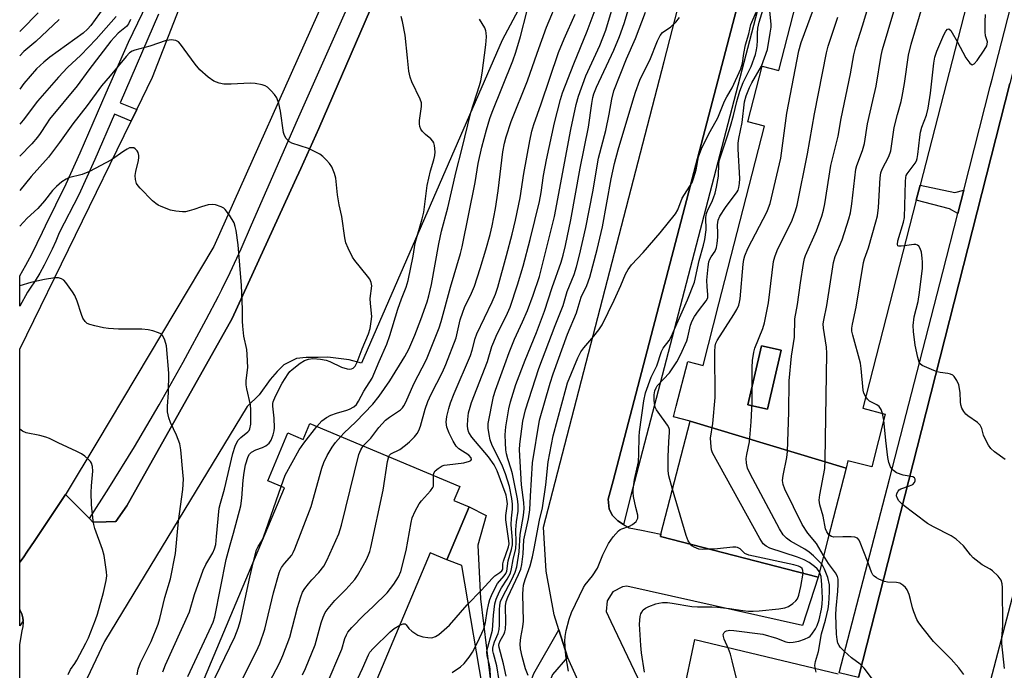
# Model space of a CAD drawing. Units: inches. Extents: x 1309759 to 1315759, y 485450 to 489450.
# Drawn here: x 1309759 to 1310042, y 485570 to 485757 of the extents above; entities that cross this region are included whole.
import ezdxf

# ---------------------------------------------------------------- set-up
doc = ezdxf.new("R2010")
doc.units = ezdxf.units.IN
doc.header["$MEASUREMENT"] = 0
for name, color, linetype in [('BLDG-Footprint', 5, 'Continuous'), ('TRANS-Non Street Sidewalk', 7, 'Continuous'), ('TRANS-Parking Lot', 4, 'Continuous'), ('TRANS-Road', 130, 'Continuous'), ('TRANS-Street Sidewalk', 7, 'Continuous'), ('Undefined', 1, 'Continuous')]:
    doc.layers.add(name, color=color, linetype=linetype)

msp = doc.modelspace()

# ---------------------------------------------------------------- linework, layer by layer
at = {"layer": 'BLDG-Footprint'}
for points, elevation in [([(1309977.52, 485661.62), (1309973.62, 485644.69), (1309967.97, 485645.99), (1309971.88, 485662.92)], 274.06), ([(1309996.19, 485627.79), (1309990.95, 485607.42), (1309988.15, 485596.51), (1309942.88, 485608.16), (1309943.04, 485608.79), (1309951.39, 485641.28)], 273.21)]:
    msp.add_lwpolyline(points, close=True, dxfattribs=dict(at, elevation=elevation))
msp.add_polyline3d([(1310051.72, 485842.21, 274.79), (1310017.45, 485708.98, 274.79), (1310016.36, 485704.72, 274.79), (1310000.99, 485644.95, 274.79), (1310007.44, 485643.29, 274.79), (1310003.55, 485628.13, 274.79), (1309996.73, 485629.88, 274.79), (1309996.19, 485627.79, 274.79), (1309951.39, 485641.28, 274.79), (1309946.65, 485642.5, 274.79), (1309947.43, 485645.53, 274.79), (1309950.73, 485658.37, 274.79), (1309955.11, 485657.25, 274.79), (1309959.66, 485674.93, 274.79), (1309972.78, 485725.97, 274.79), (1309967.96, 485727.21, 274.79), (1309972.08, 485743.2, 274.79), (1309976.86, 485741.97, 274.79), (1310000.78, 485834.95, 274.79)], dxfattribs=at)
for points in [[(1309977.52, 485661.62, 274.79), (1309971.88, 485662.92, 274.79), (1309967.97, 485645.99, 274.79), (1309973.62, 485644.69, 274.79)], [(1309853.83, 485548.96, 250.29), (1309842.37, 485553.77, 250.29), (1309838.55, 485544.67, 250.29), (1309850.01, 485539.86, 250.29), (1309812.35, 485450.22, 250.29), (1309758.88, 485450.23, 250.29), (1309758.88, 485453.84, 250.29), (1309762.48, 485452.33, 250.29), (1309800.14, 485541.97, 250.29), (1309796.48, 485543.5, 250.29), (1309801.82, 485556.19, 250.29), (1309806.39, 485554.27, 250.29), (1309834.91, 485622.15, 250.29), (1309830.11, 485624.17, 250.29), (1309835.88, 485637.89, 250.29), (1309840.32, 485636.03, 250.29), (1309842.24, 485640.61, 250.29), (1309885.25, 485622.54, 250.29), (1309883.56, 485618.52, 250.29), (1309887.98, 485616.66, 250.29), (1309881.59, 485601.43, 250.29), (1309876.73, 485603.47, 250.29)]]:
    msp.add_polyline3d(points, close=True, dxfattribs=at)
at = {"layer": 'TRANS-Non Street Sidewalk'}
for points in [[(1309932.28, 485611.64), (1309930.62, 485612.67), (1309929.14, 485614.19), (1309928.13, 485615.97), (1309927.92, 485618.85), (1309929.33, 485624.18), (1309943.49, 485678.26), (1309965.82, 485763.52), (1309981.04, 485826.49), (1309987.91, 485825.01), (1309934.28, 485619.54)], [(1310029.99, 485707.54), (1310028.29, 485700.92), (1310025.86, 485702.27), (1310016.36, 485704.72), (1310017.45, 485708.98), (1310027.41, 485706.9)], [(1309913.75, 485581.32), (1309916.23, 485573.5), (1309911.88, 485568.55), (1309909.28, 485562.25), (1309903.22, 485544.39), (1309894.42, 485547.86), (1309894.59, 485552.67), (1309892.64, 485559.81), (1309885.88, 485599.8), (1309881.59, 485601.43), (1309887.98, 485616.65), (1309892.88, 485614.2), (1309890.46, 485605.71), (1309891.19, 485590.26), (1309894.63, 485561.94), (1309897.37, 485553.22), (1309899.93, 485551.22), (1309906.54, 485568.78)]]:
    msp.add_lwpolyline(points, close=True, dxfattribs=at)
at = {"layer": 'TRANS-Parking Lot'}
for points in [[(1310137.54, 485947.79, 0), (1310037.06, 485564.73, 0), (1310035.11, 485557.71, 0), (1310021.94, 485560.72, 0), (1310018.24, 485561.07, 0), (1310017.16, 485561.04, 0), (1310016.41, 485560.25, 0), (1310015.81, 485559.77, 0), (1310010.76, 485543, 0), (1310010.39, 485539.76, 0), (1310010.9, 485538.08, 0), (1310012.03, 485536.27, 0), (1310013.14, 485535.22, 0), (1310015.01, 485534.35, 0), (1310030.53, 485530.03, 0), (1310034.61, 485548.31, 0), (1310132.77, 485523.45, 0)], [(1309920.08, 485564.77, 0), (1309916.23, 485573.5, 0), (1309913.75, 485581.32, 0), (1309912.38, 485585.64, 0), (1309910.05, 485598.17, 0), (1309909.29, 485610.88, 0), (1309944, 485744.49, 0), (1309962.25, 485815.52, 0)], [(1309922.19, 485797.21, 0), (1309897.43, 485750.67, 0), (1309857.02, 485657.94, 0), (1309853.46, 485658.83, 0), (1309847.38, 485659.61, 0), (1309844.59, 485659.53, 0), (1309841.13, 485659.53, 0), (1309838.35, 485659.25, 0), (1309834.74, 485657.42, 0), (1309832.78, 485655.53, 0), (1309830.82, 485653.26, 0), (1309827.63, 485648.85, 0), (1309824.2, 485645.51, 0), (1309783.24, 485577.98, 0), (1309778.25, 485567.49, 0)], [(1309758.88, 485499.37, 0), (1309758.89, 485577.15, 0), (1309759.61, 485581.06, 0), (1309759.87, 485582.29, 0), (1309759.93, 485583.54, 0), (1309759.91, 485583.78, 0), (1309759.88, 485583.98, 0), (1309759.79, 485584.79, 0), (1309759.46, 485586, 0), (1309758.94, 485587.14, 0), (1309758.89, 485587.21, 0), (1309758.89, 485600.75, 0), (1309759.89, 485602.06, 0), (1309761.16, 485603.94, 0), (1309763.01, 485606.71, 0), (1309772.08, 485620.21, 0), (1309778.9, 485613.29, 0), (1309779.87, 485612.31, 0), (1309783.72, 485612.39, 0), (1309786.53, 485612.45, 0), (1309789.66, 485616.94, 0), (1309819.93, 485670.77, 0), (1309837.79, 485709.91, 0), (1309839.59, 485713.83, 0), (1309844.83, 485725.33, 0), (1309867.36, 485777.52, 0)], [(1309965.82, 485763.52, 0), (1309943.49, 485678.26, 0), (1309929.33, 485624.18, 0), (1309927.92, 485618.85, 0), (1309928.13, 485615.97, 0), (1309929.14, 485614.19, 0), (1309930.62, 485612.67, 0), (1309932.28, 485611.64, 0), (1309933.93, 485610.6, 0), (1309937.44, 485609.98, 0), (1309943.04, 485608.79, 0), (1309942.88, 485608.16, 0), (1309988.15, 485596.51, 0), (1309983.66, 485582.59, 0), (1309933.27, 485593.9, 0), (1309931.95, 485593.72, 0), (1309929.22, 485592.26, 0), (1309927.54, 485589.67, 0), (1309927.32, 485586.58, 0), (1309928.63, 485583.78, 0), (1309937.26, 485565.67, 0)], [(1309999.8, 485567.68, 0), (1310017.88, 485638.62, 0), (1310043.25, 485738.2, 0)], [(1309949.4, 485562.74, 0), (1309952.78, 485578.56, 0), (1309993.95, 485568.69, 0)]]:
    msp.add_polyline3d(points, dxfattribs=at)
at = {"layer": 'TRANS-Road'}
msp.add_lwpolyline([(1309846.15, 485761.82), (1309814.65, 485691.42), (1309781, 485635.14), (1309772.27, 485620.49), (1309772.08, 485620.21), (1309763.01, 485606.71), (1309761.16, 485603.94), (1309759.89, 485602.06), (1309758.89, 485600.75), (1309758.9, 485661.97), (1309790.86, 485727.41), (1309792.51, 485730.78), (1309797.02, 485740.01), (1309807.74, 485767.6)], dxfattribs=at)
at = {"layer": 'TRANS-Street Sidewalk'}
for points in [[(1310061.79, 485809.61), (1310052.59, 485774.83), (1310043.25, 485738.2), (1310017.88, 485638.62), (1309999.8, 485567.68), (1309994.25, 485569.06), (1310008.64, 485624.64), (1310019.04, 485664.67), (1310023.99, 485684.07), (1310028.29, 485700.92), (1310029.99, 485707.54), (1310037.6, 485737.36), (1310038.14, 485739.47), (1310062.34, 485833.83), (1310062.38, 485833.98), (1310063.71, 485839.08), (1310064.94, 485843.79), (1310083.43, 485914.78), (1310088.94, 485938.18), (1310094.12, 485938.94)], [(1309759.88, 485583.98), (1309758.89, 485582.54), (1309758.89, 485587.21), (1309758.94, 485587.14), (1309759.46, 485586), (1309759.79, 485584.79)]]:
    msp.add_lwpolyline(points, close=True, dxfattribs=at)
for points in [[(1309867.36, 485777.52), (1309844.83, 485725.33), (1309839.59, 485713.83), (1309837.79, 485709.91), (1309819.93, 485670.77), (1309789.66, 485616.94), (1309786.53, 485612.45), (1309783.72, 485612.39), (1309779.87, 485612.31), (1309778.9, 485613.29), (1309784.52, 485622.02), (1309791.86, 485633.92), (1309798.97, 485645.98), (1309805.83, 485658.16), (1309812.45, 485670.49), (1309815.98, 485677.14), (1309816.93, 485679.08), (1309819.32, 485683.9), (1309822.47, 485690.74), (1309825.43, 485697.67), (1309838.65, 485727.78), (1309866.19, 485789.85)], [(1309798.74, 485758.08), (1309787.72, 485732.62), (1309792.51, 485730.78), (1309790.86, 485727.41), (1309786.13, 485729.43), (1309780.46, 485716.41), (1309775.83, 485706.23), (1309770.25, 485695.36), (1309769.27, 485692.97), (1309768.22, 485690.62), (1309767.1, 485688.3), (1309765.9, 485686.02), (1309764.64, 485683.77), (1309763.31, 485681.57), (1309761.91, 485679.4), (1309761.15, 485678.3), (1309758.9, 485674.3), (1309758.9, 485683), (1309760.65, 485686.09), (1309762.32, 485689.2), (1309763.93, 485692.34), (1309765.46, 485695.52), (1309766.29, 485697.33), (1309772.2, 485709.37), (1309776.25, 485718.28), (1309783.73, 485735.48), (1309790.17, 485750.06), (1309795.44, 485761.2)]]:
    msp.add_lwpolyline(points, dxfattribs=at)
at = {"layer": 'Undefined'}
msp.add_line((1310007.01, 485641.6, 280), (1310006.7, 485643.48, 280), dxfattribs=at)
for points, elevation in [([(1309785.57, 485763.55), (1309779.33, 485754.89), (1309778.34, 485753.78), (1309777.1, 485752.7), (1309767.58, 485745.72), (1309765.81, 485744.3), (1309763.72, 485742.42), (1309760.05, 485738.22), (1309758.91, 485736.61)], 250), ([(1309883.03, 485569.12), (1309885.48, 485570.78), (1309886.55, 485571.73), (1309887.95, 485573.47), (1309888.87, 485574.91), (1309890.34, 485577.74), (1309892.14, 485581.66), (1309892.65, 485583.48), (1309893.12, 485586.68), (1309893.57, 485588.98), (1309893.91, 485590.1), (1309894.37, 485591.19), (1309895.54, 485593.59), (1309896.12, 485594.62), (1309898.03, 485596.89), (1309898.45, 485597.53), (1309898.75, 485598.23), (1309899.16, 485601.19), (1309900.15, 485604.43), (1309900.41, 485605.75), (1309900.39, 485607.14), (1309899.99, 485611.55), (1309900.1, 485613.46), (1309900.4, 485616.05), (1309900.42, 485617.4), (1309900.19, 485619.1), (1309899.54, 485622.47), (1309898.41, 485626.14), (1309897.34, 485628.83), (1309894.54, 485634.26), (1309894.02, 485635.88), (1309893.66, 485637.47), (1309893.42, 485639.22), (1309893.46, 485640.61), (1309894.94, 485648.35), (1309895.5, 485650.13), (1309898.21, 485657.5), (1309899.4, 485660.99), (1309900.97, 485664.79), (1309903.32, 485669.82), (1309904.7, 485672.99), (1309906.35, 485677.4), (1309908.14, 485682.84), (1309912.47, 485700.06), (1309917.18, 485725), (1309918.66, 485732.17), (1309919.31, 485734.57), (1309921.42, 485740.39), (1309925.46, 485749.07), (1309927.23, 485753.47), (1309930, 485762.9)], 258), ([(1309991.28, 485608.68), (1309990.65, 485609.5), (1309990.3, 485610.34), (1309989.63, 485614.03), (1309988.66, 485617.29), (1309988.49, 485618.61), (1309988.67, 485620.07), (1309990.07, 485627.72), (1309990.23, 485630.08), (1309990.67, 485660.79), (1309990.54, 485662.48), (1309989.7, 485667.95), (1309989.64, 485669.22), (1309989.77, 485670.27), (1309990.65, 485674.47), (1309992.6, 485686.81), (1309993.07, 485688.52), (1309995.1, 485693.36), (1309996.99, 485699.33), (1309997.47, 485701.05), (1309997.86, 485703.64), (1309999.02, 485713.6), (1309999.32, 485714.68), (1310000.9, 485719.01), (1310001.51, 485720.97), (1310002.37, 485726.6), (1310003.84, 485733.3), (1310004.85, 485737.41), (1310006.29, 485746.22), (1310006.68, 485747.95), (1310011.83, 485765.38)], 278), ([(1309864.85, 485631.11), (1309865.11, 485631.51), (1309865.46, 485631.84), (1309868.09, 485633.16), (1309869.71, 485634.36), (1309870.83, 485635.34), (1309872.28, 485636.81), (1309873.02, 485637.71), (1309873.51, 485638.55), (1309874.01, 485639.87), (1309875.36, 485644.68), (1309876.11, 485646.91), (1309877.06, 485649.05), (1309880.29, 485655.33), (1309881.24, 485657.54), (1309884.19, 485665.18), (1309885.4, 485670.35), (1309886.11, 485672.56), (1309886.66, 485673.88), (1309888.66, 485677.97), (1309889.49, 485680.03), (1309891.13, 485685.09), (1309892.77, 485690.47), (1309893.97, 485694.85), (1309894.55, 485697.33), (1309895.48, 485702.28), (1309896.26, 485707.38), (1309897.6, 485718.56), (1309898.06, 485721.05), (1309898.56, 485722.93), (1309900.03, 485727.32), (1309904.74, 485739), (1309907.44, 485746.9), (1309910.19, 485754.34), (1309913.67, 485762.87)], 252), ([(1309868.01, 485582.72), (1309869.04, 485583.09), (1309869.62, 485583.06), (1309869.9, 485582.82), (1309870.65, 485581.75), (1309871.51, 485580.98), (1309873.25, 485579.86), (1309873.78, 485579.61), (1309874.63, 485579.36), (1309876.09, 485579.12), (1309877.24, 485579.11), (1309878.27, 485579.42), (1309879.23, 485580), (1309882.29, 485582.69), (1309887.43, 485588.55), (1309891.53, 485592.75), (1309894.58, 485596.13), (1309895.36, 485596.83), (1309896.72, 485597.78), (1309897.29, 485598.28), (1309897.5, 485598.62), (1309897.58, 485598.92), (1309897.62, 485600.3), (1309897.8, 485601.12), (1309899.26, 485605.22), (1309899.41, 485606.07), (1309899.39, 485606.92), (1309898.51, 485612.95), (1309898.53, 485614.19), (1309898.92, 485617.56), (1309898.82, 485618.92), (1309898.58, 485620.01), (1309896, 485626.99), (1309895.14, 485628.74), (1309893.48, 485631.07), (1309888.76, 485636.65), (1309887.87, 485638.01), (1309887.56, 485638.96), (1309887.47, 485640.04), (1309887.53, 485641.7), (1309887.81, 485643.63), (1309888.21, 485645.32), (1309888.64, 485646.66), (1309893.18, 485658.37), (1309894.51, 485662.71), (1309895, 485664.07), (1309895.7, 485665.65), (1309898.95, 485672.25), (1309899.7, 485674.04), (1309901.87, 485680.38), (1309903.47, 485685.79), (1309905.52, 485693.43), (1309908.12, 485704.3), (1309908.63, 485706.91), (1309909.32, 485711.84), (1309910.13, 485716.33), (1309912.48, 485726.93), (1309914.19, 485733.6), (1309914.74, 485735.48), (1309918.01, 485743.86), (1309921.86, 485753.27), (1309924.44, 485760.09)], 256), ([(1309916.52, 485569.47), (1309915.72, 485573.94), (1309915.46, 485578.1), (1309915.54, 485579.48), (1309915.78, 485581.13), (1309916.69, 485584.41), (1309917.39, 485586.31), (1309920.82, 485593.56), (1309921.29, 485594.26), (1309923.39, 485596.86), (1309924.81, 485599.04), (1309926.37, 485602.92), (1309927.96, 485606.12), (1309929.33, 485608.04), (1309930.86, 485609.8), (1309931.31, 485610.15), (1309931.8, 485610.4), (1309933.96, 485611.12), (1309934.91, 485611.59), (1309935.89, 485612.5), (1309936.38, 485613.38), (1309936.44, 485613.87), (1309936.39, 485614.32), (1309935.78, 485616.51), (1309935.16, 485619.67), (1309935.03, 485620.82), (1309935.05, 485621.66), (1309935.39, 485624.48), (1309936.55, 485629.6), (1309936.69, 485631.86), (1309936.78, 485636.83), (1309936.89, 485638.23), (1309938.09, 485647.12), (1309938.56, 485649.44), (1309940.19, 485653.89), (1309941.82, 485657.19), (1309943.16, 485661.23), (1309943.71, 485662.18), (1309945.39, 485664.45), (1309945.93, 485665.46), (1309947.93, 485670.09), (1309950.64, 485676.06), (1309952.63, 485681.15), (1309953.99, 485687.38), (1309955.29, 485691.81), (1309955.63, 485693.38), (1309955.98, 485696.24), (1309955.93, 485699.74), (1309956.09, 485700.89), (1309956.47, 485701.97), (1309957.62, 485704.17), (1309958.15, 485705.41), (1309958.58, 485706.7), (1309958.96, 485708.43), (1309959.55, 485711.62), (1309959.67, 485715.18), (1309959.84, 485716.31), (1309962.18, 485723.18), (1309963.05, 485725.98), (1309963.86, 485729.03), (1309964.79, 485733.06), (1309965.67, 485735.99), (1309966.67, 485738.52), (1309968.96, 485743.13), (1309970.18, 485746.5), (1309970.5, 485747.9), (1309970.66, 485749.05), (1309970.74, 485750.53), (1309970.73, 485752.68), (1309970.88, 485754.1), (1309971.27, 485755.8), (1309972.74, 485760.77)], 268), ([(1309988.54, 485598.03), (1309987.94, 485598.85), (1309987.12, 485599.57), (1309985.56, 485600.66), (1309984.12, 485601.49), (1309982.2, 485602.24), (1309974.3, 485604.84), (1309973.27, 485605.35), (1309972.42, 485606.09), (1309971.47, 485607.58), (1309957.86, 485632.21), (1309957.57, 485633.02), (1309957.41, 485633.85), (1309957.22, 485636.37), (1309957.9, 485640.64), (1309958.6, 485648.03), (1309958.54, 485661.29), (1309958.6, 485662.75), (1309958.84, 485663.69), (1309959.22, 485664.46), (1309964, 485671.86), (1309964.81, 485673.33), (1309965.36, 485674.56), (1309965.62, 485675.47), (1309965.75, 485676.34), (1309966.66, 485686.35), (1309966.86, 485687.71), (1309967.11, 485688.73), (1309968, 485690.85), (1309973.5, 485701.49), (1309973.96, 485702.52), (1309974.4, 485703.8), (1309977.46, 485716.77), (1309979.23, 485729.68), (1309982.67, 485747.61), (1309983.27, 485750.01), (1309987.76, 485762.27)], 272), ([(1309989.74, 485602.69), (1309987.73, 485606.19), (1309985.26, 485609.09), (1309983.56, 485611.63), (1309978.65, 485621.72), (1309978.15, 485623.08), (1309977.98, 485624.19), (1309978.1, 485625.63), (1309979.16, 485630.83), (1309979.38, 485632.58), (1309979.8, 485643.86), (1309979.85, 485652.89), (1309980.48, 485659.93), (1309981.41, 485665.37), (1309981.46, 485670.68), (1309982.26, 485674.72), (1309983.08, 485681.02), (1309983.93, 485686.51), (1309984.22, 485687.93), (1309984.52, 485688.85), (1309987.75, 485695.92), (1309989.23, 485700.16), (1309989.75, 485701.87), (1309990.09, 485703.63), (1309991.83, 485714.65), (1309993.95, 485723.11), (1309994.78, 485728.2), (1309997.49, 485740.99), (1309998.45, 485746.4), (1309998.99, 485748.73), (1310000.9, 485754.73), (1310002.81, 485761.11)], 276), ([(1310001.84, 485648.27), (1310001.3, 485649.29), (1310001.1, 485650.14), (1310000.56, 485656.41), (1310000.31, 485657.94), (1309998.09, 485665.98), (1309997.85, 485667.13), (1309997.83, 485667.99), (1309998, 485669.13), (1309999.07, 485674), (1310001.22, 485686.83), (1310001.52, 485687.9), (1310002.6, 485691.05), (1310004.77, 485698.49), (1310005.2, 485700.22), (1310005.47, 485702.64), (1310006.03, 485711.11), (1310006.22, 485712.55), (1310006.59, 485713.63), (1310008.44, 485717.22), (1310009.06, 485718.83), (1310010.04, 485725.58), (1310010.94, 485729.29), (1310012.02, 485732.99), (1310012.33, 485734.43), (1310012.95, 485738.22), (1310014.08, 485746.32), (1310014.91, 485749.49), (1310018.33, 485761.06)], 280), ([(1309786.56, 485757.43), (1309780.86, 485750.97), (1309776.48, 485746.38), (1309772.6, 485742.79), (1309770.05, 485740.05), (1309764.02, 485733.11), (1309759.84, 485727.66), (1309758.9, 485726.52)], 248), ([(1309764.19, 485758.53), (1309759.41, 485753.58), (1309758.91, 485753.17)], 254), ([(1309844.24, 485639.77), (1309845.63, 485641.38), (1309846.94, 485642.36), (1309848.24, 485642.98), (1309849.87, 485643.61), (1309852.82, 485644.41), (1309853.6, 485644.7), (1309854.83, 485645.36), (1309855.57, 485646.07), (1309856.17, 485646.99), (1309857.75, 485649.9), (1309860.13, 485653.64), (1309862.07, 485658.44), (1309864.29, 485663.41), (1309865.21, 485665.9), (1309867.51, 485673.42), (1309868.54, 485676.34), (1309869.86, 485679.76), (1309870.41, 485681.61), (1309871.84, 485688.59), (1309872.45, 485692.41), (1309874.49, 485699.4), (1309874.94, 485701.31), (1309875.9, 485708.92), (1309876.89, 485713.14), (1309877.8, 485716.25), (1309878.09, 485717.54), (1309878.16, 485718.63), (1309878, 485720.39), (1309877.79, 485721.2), (1309877.52, 485721.68), (1309876.96, 485722.28), (1309875.42, 485723.6), (1309874.6, 485724.43), (1309874.08, 485725.09), (1309873.76, 485725.83), (1309873.67, 485726.67), (1309873.7, 485727.54), (1309874.3, 485731.58), (1309874.25, 485732.68), (1309873.87, 485733.7), (1309871.51, 485738.64), (1309870.99, 485739.99), (1309870.67, 485741.74), (1309870.2, 485745.58), (1309869.56, 485752.04), (1309868.8, 485756.02), (1309868.46, 485757.42)], 246), ([(1309857.52, 485634.18), (1309857.95, 485634.69), (1309859.7, 485636.38), (1309862.06, 485639.41), (1309863.96, 485641.54), (1309865.04, 485642.41), (1309868.21, 485644.55), (1309868.78, 485645.08), (1309869.22, 485645.69), (1309869.74, 485646.7), (1309872.05, 485652.01), (1309875.75, 485658.99), (1309879.3, 485668.04), (1309879.91, 485669.9), (1309882.63, 485679.77), (1309885.48, 485689.37), (1309885.99, 485691.32), (1309889.67, 485709.77), (1309890.57, 485715.24), (1309891.6, 485719.91), (1309892.91, 485724.88), (1309893.89, 485728.15), (1309894.53, 485729.98), (1309900.45, 485744.74), (1309901.35, 485747.21), (1309902.69, 485751.69), (1309904.5, 485758.82)], 250), ([(1309877.74, 485625.69), (1309877.84, 485626.33), (1309878.21, 485626.98), (1309879.01, 485627.69), (1309880.2, 485628.4), (1309880.73, 485628.59), (1309881.6, 485628.76), (1309886.39, 485629.32), (1309888.01, 485629.79), (1309888.42, 485630), (1309888.65, 485630.26), (1309888.52, 485630.77), (1309887.87, 485631.48), (1309885.02, 485633.35), (1309884.19, 485634.1), (1309883.32, 485635.53), (1309882.2, 485637.82), (1309881.58, 485639.55), (1309881.39, 485640.96), (1309881.59, 485642.65), (1309882.07, 485644.9), (1309882.61, 485646.53), (1309883.64, 485649.2), (1309888.33, 485660.08), (1309888.85, 485661.64), (1309889.69, 485665.02), (1309890.13, 485666.32), (1309894.58, 485675.49), (1309895.51, 485677.69), (1309896.19, 485679.7), (1309898.71, 485688.78), (1309900.33, 485694.94), (1309901.25, 485698.93), (1309902.56, 485705.38), (1309903.7, 485712.4), (1309905.37, 485721.79), (1309905.96, 485724.51), (1309906.52, 485726.41), (1309908.66, 485732.34), (1309913.62, 485747.09), (1309915.2, 485751.06), (1309918.36, 485758.12)], 254), ([(1309894.19, 485565.5), (1309893.94, 485570.14), (1309893.79, 485571.18), (1309893.13, 485573.96), (1309893.06, 485575.04), (1309893.32, 485576.41), (1309894.4, 485580.19), (1309894.63, 485581.27), (1309894.92, 485585.61), (1309895.3, 485588.8), (1309895.67, 485590.21), (1309896.63, 485592.38), (1309897.2, 485593.38), (1309898.9, 485595.89), (1309899.81, 485597.63), (1309900.16, 485598.83), (1309900.6, 485601.51), (1309901.33, 485604.69), (1309901.44, 485606.45), (1309901.35, 485610.06), (1309901.59, 485612.38), (1309902.04, 485615.46), (1309902.06, 485617.23), (1309901.8, 485618.96), (1309900.37, 485626.13), (1309900, 485627.53), (1309899.05, 485630.44), (1309898.7, 485631.87), (1309898.5, 485633.02), (1309898.36, 485635.04), (1309898.31, 485637.36), (1309898.45, 485639.68), (1309899.35, 485644.82), (1309899.82, 485646.79), (1309901.39, 485651.75), (1309904.04, 485658.75), (1309907.31, 485666.7), (1309909.56, 485672.8), (1309911.79, 485679.61), (1309914.37, 485686.87), (1309914.98, 485688.91), (1309915.64, 485691.67), (1309917.17, 485699.07), (1309919.87, 485713.93), (1309922.25, 485725.63), (1309923.18, 485732.49), (1309923.48, 485734.16), (1309923.76, 485735.22), (1309924.53, 485737.12), (1309929.53, 485747.82), (1309931.09, 485751.65), (1309932.47, 485755.39), (1309933.76, 485759.53)], 260), ([(1309896.53, 485566.82), (1309895.92, 485571.03), (1309894.9, 485574.59), (1309894.74, 485575.36), (1309894.73, 485576.14), (1309894.9, 485576.92), (1309895.25, 485577.96), (1309896.26, 485580.33), (1309896.53, 485581.43), (1309896.66, 485582.84), (1309896.67, 485587.12), (1309896.79, 485588.44), (1309896.99, 485589.48), (1309897.58, 485590.97), (1309900.21, 485595.77), (1309901.15, 485597.87), (1309901.62, 485599.48), (1309902.33, 485603.8), (1309902.57, 485608.71), (1309903.53, 485614.22), (1309903.78, 485616.22), (1309903.69, 485617.95), (1309903.02, 485622.99), (1309902.38, 485633), (1309902.47, 485634.66), (1309903.4, 485641.23), (1309904.16, 485644.54), (1309908.01, 485656.38), (1309912.64, 485668.69), (1309914.98, 485674.48), (1309916.14, 485678.48), (1309918.08, 485683.4), (1309918.79, 485685.6), (1309919.66, 485688.9), (1309921.48, 485696.84), (1309923.49, 485707.06), (1309925.14, 485716.76), (1309927.18, 485724.72), (1309928.15, 485729.39), (1309928.89, 485733.69), (1309929.49, 485736.09), (1309933.14, 485745.32), (1309935.76, 485751.16), (1309938.57, 485758.67)], 262), ([(1309904.9, 485568.25), (1309904.17, 485570.14), (1309903.13, 485573.72), (1309902.7, 485575.94), (1309902.64, 485577.38), (1309902.8, 485579.13), (1309903.41, 485582.18), (1309903.6, 485583.81), (1309903.38, 485591.64), (1309903.42, 485593.05), (1309903.58, 485594.17), (1309904.01, 485595.84), (1309905.43, 485599.73), (1309906.12, 485602.33), (1309906.63, 485604.72), (1309908.11, 485612.8), (1309909.04, 485616.43), (1309909.99, 485622.95), (1309910.6, 485629.6), (1309912.07, 485637.04), (1309915.78, 485650.79), (1309916.24, 485652.28), (1309919.19, 485659.41), (1309920.06, 485661.16), (1309920.92, 485662.32), (1309923.8, 485665.63), (1309925.18, 485667.49), (1309926.12, 485668.94), (1309929.56, 485676.01), (1309931.52, 485680.25), (1309932.84, 485683.42), (1309933.58, 485684.81), (1309934.59, 485686.14), (1309937.91, 485689.72), (1309942.83, 485695.3), (1309947.2, 485700.75), (1309947.88, 485701.97), (1309949.12, 485705.3), (1309951.98, 485709.82), (1309952.4, 485710.89), (1309953.14, 485713.39), (1309953.86, 485717.12), (1309954.8, 485719.73), (1309957.16, 485724.44), (1309959.34, 485728.32), (1309961.27, 485733.13), (1309961.93, 485734.41), (1309963.52, 485736.99), (1309965.97, 485742.39), (1309966.44, 485744.05), (1309966.79, 485746.81), (1309967.32, 485749.26), (1309968.27, 485752.47), (1309968.87, 485755.17), (1309970.39, 485758.73)], 266), ([(1309946.38, 485621.78), (1309945.29, 485625.57), (1309945.06, 485627), (1309945.08, 485631.01), (1309945.25, 485635.38), (1309945.52, 485638.11), (1309945.46, 485638.89), (1309945.34, 485639.4), (1309944.96, 485640.13), (1309942.19, 485643.82), (1309941.73, 485644.54), (1309941.41, 485645.27), (1309941.14, 485646.31), (1309941.07, 485647.41), (1309941.11, 485648.79), (1309941.3, 485649.93), (1309941.62, 485650.79), (1309941.98, 485651.38), (1309945.47, 485655.12), (1309946.49, 485656.53), (1309947.59, 485658.3), (1309948.64, 485660.33), (1309950.47, 485664.3), (1309950.8, 485665.38), (1309951.56, 485668.85), (1309952.01, 485670.07), (1309952.71, 485671.28), (1309953.79, 485672.92), (1309956.04, 485675.8), (1309956.46, 485676.66), (1309956.52, 485677.61), (1309956.26, 485679.84), (1309956.2, 485681.75), (1309956.57, 485685.57), (1309956.83, 485687.03), (1309957.08, 485687.78), (1309957.46, 485688.45), (1309958.59, 485690.05), (1309959.01, 485691.09), (1309959.19, 485692.25), (1309959.34, 485694.05), (1309959.39, 485695.24), (1309959.31, 485697.66), (1309959.49, 485699.01), (1309959.99, 485700.14), (1309961.54, 485702.61), (1309964.95, 485707.09), (1309965.21, 485707.57), (1309965.44, 485708.38), (1309965.6, 485709.53), (1309965.67, 485710.96), (1309965.21, 485719.36), (1309965.19, 485721.09), (1309965.36, 485722.37), (1309966.32, 485726.97), (1309967.03, 485732.92), (1309967.5, 485734.62), (1309968.42, 485737.07), (1309969.14, 485738.44), (1309971.9, 485743.15), (1309973.6, 485747.99), (1309974.44, 485752.61), (1309974.67, 485754.38), (1309974.67, 485755.25), (1309974.31, 485758.95)], 270), ([(1309989.11, 485600.27), (1309986.85, 485602.6), (1309985.63, 485603.7), (1309984.39, 485604.49), (1309980.23, 485606.8), (1309979.11, 485607.64), (1309978.13, 485608.61), (1309977.05, 485610.37), (1309968.67, 485626.17), (1309967.93, 485627.79), (1309967.63, 485629.18), (1309967.54, 485630.59), (1309967.7, 485631.72), (1309968.49, 485635.38), (1309968.92, 485641.03), (1309969.22, 485646.69), (1309969.18, 485656.65), (1309969.33, 485658.71), (1309969.75, 485661.05), (1309970.04, 485662.19), (1309972.28, 485667.86), (1309972.77, 485669.48), (1309973.95, 485675.25), (1309974.93, 485683.97), (1309975.4, 485687.08), (1309975.71, 485688.45), (1309976.43, 485690.25), (1309980.71, 485698.99), (1309981.69, 485701.63), (1309982.17, 485703.26), (1309985.11, 485718.01), (1309987.12, 485729.52), (1309990.6, 485747.03), (1309991.04, 485748.93), (1309993.85, 485757.22)], 274), ([(1310028.07, 485750.26), (1310030.55, 485745.58), (1310031.74, 485744.04), (1310032.09, 485743.74), (1310032.45, 485743.61), (1310032.97, 485743.86), (1310033.86, 485744.83), (1310035.87, 485747.74), (1310036.59, 485749), (1310036.76, 485749.52), (1310036.78, 485750.18), (1310036.25, 485751.91), (1310036.11, 485753.04), (1310036.14, 485755.96), (1310036.26, 485758.01)], 282), ([(1309790.74, 485756.58), (1309790.15, 485755.34), (1309789.52, 485754.6), (1309787.14, 485752.62), (1309785.09, 485750.35), (1309778.76, 485742.17), (1309775.39, 485737.5), (1309767.45, 485727.96), (1309766.54, 485726.66), (1309764.79, 485723.83), (1309764.02, 485722.77), (1309762.35, 485720.91), (1309758.9, 485717.3)], 246), ([(1309770.19, 485756.53), (1309763.48, 485750.3), (1309760.09, 485747.36), (1309758.91, 485746.13)], 252), ([(1309851.09, 485636.89), (1309851.94, 485637.79), (1309855.37, 485641.06), (1309860.25, 485646.14), (1309862.08, 485648.48), (1309865.16, 485652.83), (1309869.47, 485659.85), (1309870.62, 485661.98), (1309872.35, 485665.97), (1309874.12, 485670.47), (1309875.87, 485675.54), (1309876.35, 485677.27), (1309877.1, 485680.47), (1309879.29, 485692.16), (1309880.05, 485695.78), (1309881.8, 485702.5), (1309884.23, 485712.97), (1309885.85, 485719.24), (1309888.46, 485729.88), (1309890.9, 485737.59), (1309891.29, 485739.01), (1309891.73, 485741.18), (1309892.71, 485749.29), (1309892.89, 485751.63), (1309892.87, 485752.79), (1309892.76, 485753.34), (1309892.44, 485754.14), (1309890.97, 485756.66)], 248), ([(1309898.54, 485568.03), (1309897.84, 485571.64), (1309896.54, 485576.3), (1309896.46, 485576.99), (1309896.56, 485577.48), (1309896.9, 485578.24), (1309898.01, 485580.24), (1309898.22, 485580.76), (1309898.4, 485581.56), (1309898.53, 485583.5), (1309898.41, 485588.28), (1309898.6, 485589.52), (1309899.09, 485590.74), (1309902.17, 485597.26), (1309902.77, 485598.8), (1309903.09, 485600.11), (1309903.49, 485603.17), (1309903.63, 485607.2), (1309905, 485613.19), (1309905.4, 485615.82), (1309905.53, 485619.76), (1309906.13, 485629.31), (1309908.17, 485641.6), (1309911.18, 485652.15), (1309912.06, 485654.88), (1309916.18, 485666.2), (1309918.75, 485672.37), (1309919.3, 485673.95), (1309920.14, 485676.89), (1309921.75, 485680.22), (1309922.61, 485682.56), (1309924.7, 485690.57), (1309926.29, 485697.03), (1309928.73, 485710.86), (1309929.72, 485715.25), (1309930.75, 485719.17), (1309934.96, 485733.24), (1309935.76, 485735.69), (1309937.01, 485739.15), (1309937.83, 485741.02), (1309939.88, 485744.89), (1309942.04, 485750.44), (1309942.78, 485751.95), (1309943.52, 485752.85), (1309945.84, 485754.46), (1309947.3, 485755.81), (1309948.37, 485757.16)], 264), ([(1310012.98, 485691.57), (1310012.03, 485691.47), (1310011.34, 485691.49), (1310011.04, 485691.64), (1310010.93, 485691.99), (1310011.1, 485693), (1310012.68, 485698.38), (1310012.97, 485699.77), (1310013.26, 485710.07), (1310013.36, 485711.22), (1310013.5, 485711.77), (1310013.75, 485712.28), (1310016.02, 485715.37), (1310016.39, 485716.01), (1310016.62, 485716.69), (1310016.82, 485717.83), (1310017.38, 485722.82), (1310017.61, 485724.27), (1310018, 485725.64), (1310019.3, 485729.15), (1310019.74, 485731.14), (1310020.43, 485735.47), (1310021.39, 485744.08), (1310021.66, 485745.77), (1310022.26, 485747.53), (1310024.29, 485752.22), (1310024.81, 485753.25), (1310025.28, 485753.78), (1310025.74, 485753.86), (1310026.25, 485753.43), (1310026.71, 485752.74), (1310028.07, 485750.26)], 282), ([(1309807.15, 485567.97), (1309813.98, 485582.53), (1309814.43, 485583.6), (1309814.92, 485585.14), (1309818.22, 485601.57), (1309819.3, 485605.78), (1309820.32, 485609.07), (1309822.38, 485616.92), (1309822.7, 485619.2), (1309823.09, 485624.31), (1309823.36, 485626.53), (1309823.76, 485628.7), (1309824.5, 485631.08), (1309824.89, 485631.78), (1309825.44, 485632.35), (1309826.65, 485633.02), (1309828.65, 485633.74), (1309829.55, 485634.16), (1309830.52, 485634.94), (1309831.12, 485635.78), (1309831.7, 485637.39), (1309831.98, 485638.51), (1309832.09, 485639.36), (1309831.96, 485642.17), (1309831.56, 485645.54), (1309831.58, 485646.33), (1309831.69, 485646.84), (1309832.36, 485648.45), (1309834.21, 485652.16), (1309835.94, 485654.83), (1309836.48, 485655.5), (1309837.11, 485656.09), (1309839.41, 485657.87), (1309840.63, 485658.64), (1309841.83, 485659.08), (1309843.03, 485659.26), (1309845.25, 485659.11), (1309846.9, 485658.81), (1309847.96, 485658.4), (1309851.34, 485656.77), (1309852.93, 485656.29), (1309853.71, 485656.21), (1309854.19, 485656.27), (1309854.66, 485656.48), (1309855.2, 485657.02), (1309855.83, 485658.2), (1309857.22, 485662.04), (1309859.06, 485666.29), (1309859.57, 485667.88), (1309859.86, 485669.91), (1309859.96, 485671.36), (1309859.61, 485675.03), (1309859.56, 485676.47), (1309860, 485680.09), (1309859.86, 485681.11), (1309859.42, 485682.01), (1309858.76, 485682.91), (1309855.09, 485687.41), (1309854.44, 485688.38), (1309853.2, 485690.93), (1309852.56, 485692.5), (1309852.25, 485693.87), (1309851.39, 485700.01), (1309850.63, 485703.33), (1309850.1, 485706.26), (1309849.62, 485710.99), (1309849.24, 485712.39), (1309848.49, 485714.26), (1309847.89, 485715.2), (1309846.96, 485716.24), (1309845.95, 485717.21), (1309845.06, 485717.87), (1309843.33, 485718.81), (1309841.79, 485719.53), (1309837.07, 485721.05), (1309836.36, 485721.47), (1309835.44, 485722.42), (1309834.89, 485723.32), (1309834.63, 485724.14), (1309833.75, 485730.27), (1309833.25, 485732.48), (1309832.71, 485734.08), (1309832.09, 485735.04), (1309831.12, 485736.14), (1309830.06, 485737.14), (1309829.34, 485737.57), (1309828.53, 485737.81), (1309826.54, 485738.16), (1309825.1, 485738.29), (1309819.58, 485738.04), (1309817.55, 485738.05), (1309816.19, 485738.31), (1309814.66, 485738.89), (1309813.01, 485740.05), (1309810.59, 485742.11), (1309809.28, 485743.74), (1309805.07, 485749.54), (1309804.48, 485750.14), (1309803.76, 485750.51), (1309802.39, 485750.71), (1309801.83, 485750.69), (1309800.98, 485750.52), (1309796.24, 485748.94), (1309791.95, 485747.8), (1309791.14, 485747.48), (1309790.46, 485747.05), (1309789.43, 485746), (1309784.89, 485740.43), (1309782.39, 485737.56), (1309778.25, 485731.9), (1309774.12, 485726.64), (1309770.3, 485721.26), (1309767.18, 485717.08), (1309762.22, 485711.48), (1309758.9, 485707.49)], 244), ([(1309799.99, 485569.29), (1309800.75, 485571.29), (1309807.61, 485586.49), (1309809.12, 485591.52), (1309811.61, 485598.48), (1309812.38, 485600.07), (1309814.36, 485603.42), (1309814.87, 485604.58), (1309815.16, 485605.89), (1309815.44, 485608.13), (1309816.17, 485616.28), (1309816.5, 485617.7), (1309817.73, 485621.72), (1309820.06, 485632.01), (1309820.71, 485634.11), (1309821.54, 485635.68), (1309822.34, 485636.53), (1309824.38, 485638.2), (1309824.74, 485638.61), (1309824.99, 485639.08), (1309825.21, 485640.45), (1309825.3, 485644.55), (1309825.13, 485645.99), (1309824.08, 485650.57), (1309823.92, 485651.68), (1309823.92, 485652.96), (1309824.38, 485656.68), (1309824.25, 485660.41), (1309824.06, 485661.82), (1309823.29, 485665.7), (1309822.96, 485668.55), (1309822.89, 485669.98), (1309822.9, 485673.4), (1309822.58, 485680.19), (1309821.59, 485691.87), (1309821.07, 485696.04), (1309820.8, 485697.15), (1309820.43, 485698.21), (1309819.11, 485700.44), (1309817.92, 485702.03), (1309817.49, 485702.39), (1309816.75, 485702.8), (1309815.14, 485703.41), (1309814.32, 485703.51), (1309812.96, 485703.33), (1309811.07, 485702.84), (1309808.89, 485702.02), (1309807.56, 485701.62), (1309806.48, 485701.4), (1309805.66, 485701.37), (1309803.74, 485701.53), (1309802.2, 485701.87), (1309799.46, 485702.92), (1309798.67, 485703.28), (1309797.93, 485703.75), (1309797.05, 485704.53), (1309793.48, 485708.14), (1309792.9, 485708.81), (1309792.46, 485709.54), (1309792.13, 485710.66), (1309792.06, 485711.81), (1309792.26, 485712.95), (1309793.02, 485716.11), (1309793.13, 485716.98), (1309793.11, 485717.56), (1309792.9, 485718.38), (1309792.61, 485718.84), (1309792.05, 485719.42), (1309791.61, 485719.69), (1309790.91, 485719.78), (1309790.43, 485719.69), (1309789.71, 485719.4), (1309788.74, 485718.8), (1309785.22, 485716.27), (1309778.97, 485712.92), (1309776.82, 485712.12), (1309772.94, 485711.09), (1309772.18, 485710.74), (1309771.01, 485709.96), (1309769.48, 485708.65), (1309768.3, 485707.48), (1309766.01, 485704.54), (1309764.08, 485702.36), (1309761.07, 485699.5), (1309758.9, 485697.22)], 242), ([(1310041.93, 485630.22), (1310038.84, 485632.48), (1310037.74, 485633.42), (1310037.05, 485634.34), (1310036.11, 485636.17), (1310035.67, 485637.26), (1310035.21, 485639.15), (1310034.71, 485640.15), (1310033.9, 485640.89), (1310031.15, 485642.78), (1310030.59, 485643.31), (1310030.05, 485644.01), (1310029.45, 485645.01), (1310029.11, 485646), (1310029.02, 485646.78), (1310028.95, 485649.46), (1310028.58, 485651.68), (1310028.01, 485652.98), (1310027.22, 485654.13), (1310026.83, 485654.49), (1310026.22, 485654.8), (1310025.45, 485654.96), (1310023.23, 485655.22), (1310022.39, 485655.46), (1310020.75, 485656.1), (1310018.09, 485657.28), (1310017.47, 485657.77), (1310017.19, 485658.21), (1310016.77, 485659.51), (1310016, 485663.12), (1310015.52, 485667.03), (1310015.45, 485668.73), (1310015.77, 485671.21), (1310016.87, 485675.61), (1310017.3, 485678.21), (1310018.17, 485685.17), (1310018.19, 485686.93), (1310018.09, 485688.07), (1310017.81, 485689.75), (1310017.51, 485690.81), (1310017.08, 485691.48), (1310016.67, 485691.8), (1310016.21, 485691.97), (1310015.69, 485691.99), (1310012.98, 485691.57)], 282), ([(1309792.6, 485568.44), (1309792.93, 485570.07), (1309793.53, 485571.9), (1309796.61, 485578.02), (1309798.67, 485582.95), (1309799.14, 485584.57), (1309800.58, 485590.6), (1309802.16, 485595.96), (1309803.64, 485603.24), (1309804.47, 485612.58), (1309805.69, 485621.67), (1309805.89, 485624.57), (1309805.77, 485626.62), (1309805.13, 485633.05), (1309804.86, 485634.78), (1309803.92, 485637.28), (1309802.16, 485640.85), (1309801.71, 485642.23), (1309801.33, 485643.94), (1309801.28, 485645.58), (1309801.6, 485649.44), (1309801.72, 485655.06), (1309801.05, 485662.85), (1309800.58, 485664.49), (1309799.99, 485665.74), (1309799.45, 485666.3), (1309798.73, 485666.66), (1309797.11, 485667.19), (1309795.73, 485667.53), (1309793.99, 485667.66), (1309787.23, 485667.67), (1309784.34, 485667.88), (1309782.92, 485668.06), (1309780.41, 485668.61), (1309779.04, 485668.99), (1309778.3, 485669.33), (1309777.67, 485669.88), (1309777.03, 485670.81), (1309776.62, 485671.88), (1309775.39, 485675.75), (1309774.67, 485677.38), (1309774.03, 485678.39), (1309772.09, 485681.07), (1309771.51, 485681.72), (1309770.84, 485682.17), (1309770.07, 485682.38), (1309768.95, 485682.43), (1309766.05, 485681.96), (1309762.05, 485681.03), (1309758.9, 485680.07)], 240), ([(1310006.7, 485643.48), (1310006.31, 485644.58), (1310005.71, 485645.47), (1310005.01, 485645.94), (1310003.68, 485646.58), (1310002.93, 485647.03), (1310002.33, 485647.61), (1310001.84, 485648.27)], 280), ([(1310041.71, 485570.22), (1310040.94, 485577.46), (1310040.95, 485578.97), (1310041.19, 485582.6), (1310041.13, 485593.49), (1310041.01, 485594.59), (1310040.72, 485595.59), (1310039.9, 485596.72), (1310038.27, 485598.32), (1310037.55, 485598.8), (1310035.26, 485600.05), (1310032.74, 485602.04), (1310031.96, 485602.87), (1310029.89, 485605.52), (1310027.8, 485607.37), (1310026.36, 485608.31), (1310021.32, 485610.89), (1310019.56, 485611.91), (1310012.48, 485617.28), (1310011.32, 485618.39), (1310010.92, 485619.07), (1310010.7, 485619.79), (1310010.77, 485620.53), (1310011.11, 485621.19), (1310011.48, 485621.54), (1310011.95, 485621.8), (1310014.38, 485622.67), (1310015.33, 485623.12), (1310015.83, 485623.64), (1310015.99, 485624.11), (1310016.02, 485624.6), (1310015.88, 485625.01), (1310015.41, 485625.33), (1310012.6, 485625.76), (1310010.7, 485626.48), (1310009.77, 485627.08), (1310009.42, 485627.46), (1310009, 485628.12), (1310008.49, 485629.37), (1310008.22, 485630.8), (1310007.58, 485635.71), (1310007.01, 485641.6)], 280), ([(1309833.97, 485622.54), (1309835.11, 485625.8), (1309839.09, 485633.02), (1309840.43, 485634.96), (1309844.24, 485639.77)], 246), ([(1309820.21, 485561.89), (1309826.91, 485575.21), (1309827.87, 485577.35), (1309829.32, 485581.54), (1309831.76, 485592.01), (1309833.36, 485597.69), (1309833.69, 485598.5), (1309834.11, 485599.24), (1309834.95, 485600.39), (1309837, 485602.83), (1309837.44, 485603.54), (1309837.92, 485604.61), (1309842.62, 485616.76), (1309845.67, 485627.77), (1309846.2, 485629.42), (1309847.13, 485631.38), (1309848.61, 485633.78), (1309849.61, 485635.17), (1309851.09, 485636.89)], 248), ([(1309826.74, 485558.84), (1309833.49, 485571.82), (1309834.48, 485573.95), (1309836.48, 485579.28), (1309838.65, 485587.82), (1309839.62, 485590.87), (1309840.14, 485592.22), (1309840.74, 485593.22), (1309841.82, 485594.61), (1309842.78, 485595.73), (1309844.77, 485597.8), (1309846.24, 485599.67), (1309847.06, 485601.26), (1309850.5, 485608.88), (1309851.34, 485611.45), (1309856.31, 485631.65), (1309856.81, 485633.03), (1309857.52, 485634.18)], 250), ([(1309840.07, 485568.44), (1309840.97, 485570.25), (1309843.7, 485577.02), (1309845.47, 485583.34), (1309846.04, 485584.98), (1309846.61, 485586.29), (1309847.44, 485587.5), (1309849.41, 485589.76), (1309850.43, 485590.86), (1309852.57, 485592.91), (1309855.12, 485595.78), (1309855.93, 485596.99), (1309857.52, 485599.8), (1309858.5, 485601.59), (1309859.07, 485602.86), (1309859.44, 485603.88), (1309859.74, 485605.04), (1309863.22, 485621.45), (1309864.48, 485629.72), (1309864.85, 485631.11)], 252), ([(1309847.44, 485566.59), (1309850.86, 485574.46), (1309851.36, 485575.84), (1309852.29, 485578.86), (1309852.73, 485579.93), (1309853.14, 485580.69), (1309854.24, 485582.02), (1309857.67, 485585.6), (1309860.38, 485588.03), (1309864.39, 485592.03), (1309866.35, 485594.46), (1309867.69, 485596.56), (1309868.31, 485598.14), (1309869.84, 485604.09), (1309871.27, 485612.13), (1309871.6, 485613.53), (1309872.43, 485615.43), (1309873.57, 485617.51), (1309874.3, 485618.43), (1309876.88, 485621.27), (1309877.52, 485622.2), (1309877.68, 485622.65), (1309877.76, 485623.3), (1309877.74, 485625.69)], 254), ([(1309826, 485600.96), (1309826.91, 485604.36), (1309827.38, 485605.29), (1309828.42, 485606.87), (1309828.91, 485607.94), (1309833.97, 485622.54)], 246), ([(1309951.48, 485605.94), (1309950.89, 485606.89), (1309950.29, 485608.45), (1309946.38, 485621.78)], 270), ([(1310029.97, 485568.57), (1310028.62, 485570.44), (1310026.37, 485572.96), (1310021.29, 485578.05), (1310018.33, 485581.7), (1310017.1, 485583.35), (1310016.54, 485584.37), (1310015.63, 485586.55), (1310015.25, 485587.66), (1310014.71, 485590.06), (1310014.28, 485591.46), (1310013.73, 485592.81), (1310013.28, 485593.48), (1310012.54, 485594.23), (1310011.67, 485594.75), (1310010.65, 485594.97), (1310008.05, 485595.08), (1310007.2, 485595.2), (1310005.63, 485595.86), (1310004.89, 485596.29), (1310004.22, 485596.78), (1310003.88, 485597.19), (1310003.5, 485597.92), (1310002.35, 485601.12), (1310000.27, 485606.45), (1309999.91, 485607.14), (1309999.44, 485607.68), (1309998.74, 485607.95), (1309997.63, 485608.06), (1309995.3, 485608.1), (1309992.7, 485608), (1309991.97, 485608.19), (1309991.28, 485608.68)], 278), ([(1309957.1, 485604.5), (1309955.03, 485604.42), (1309953.92, 485604.54), (1309952.6, 485605.06), (1309951.93, 485605.51), (1309951.48, 485605.94)], 270), ([(1309983.83, 485597.62), (1309983.8, 485598.39), (1309983.55, 485598.95), (1309983.1, 485599.36), (1309982.49, 485599.68), (1309981.15, 485600.06), (1309968.25, 485602.76), (1309967.13, 485603.23), (1309965.74, 485604.62), (1309965.06, 485605), (1309964.54, 485605.07), (1309963.7, 485605.06), (1309959.32, 485604.64), (1309957.1, 485604.5)], 270), ([(1310008.67, 485560.68), (1310001.38, 485570.31), (1310000.27, 485571.47), (1309997.74, 485573.31), (1309995.67, 485575.21), (1309994.5, 485576.41), (1309994.18, 485576.85), (1309993.86, 485577.51), (1309993.61, 485578.54), (1309993.44, 485580.13), (1309993.29, 485585.62), (1309993.37, 485587.51), (1309993.84, 485592.42), (1309993.93, 485594.45), (1309993.9, 485595.88), (1309993.69, 485596.71), (1309993.19, 485597.77), (1309991.19, 485600.43), (1309989.74, 485602.69)], 276), ([(1309813.56, 485564.67), (1309820.7, 485579.39), (1309821.63, 485581.83), (1309822.27, 485584.06), (1309824.95, 485596.49), (1309826, 485600.96)], 246), ([(1309987.6, 485569.21), (1309987.39, 485570.02), (1309987.26, 485571.14), (1309987.37, 485572.23), (1309988.23, 485575.1), (1309989.17, 485580.17), (1309990.31, 485584.18), (1309991.03, 485587.35), (1309991.21, 485588.8), (1309991.43, 485592.27), (1309991.4, 485594.26), (1309990.98, 485596.4), (1309990.04, 485598.73), (1309989.52, 485599.71), (1309989.11, 485600.27)], 274), ([(1309938.3, 485569.2), (1309937.47, 485574.79), (1309937.24, 485576.85), (1309936.91, 485583.02), (1309937.08, 485585.23), (1309937.29, 485586), (1309937.52, 485586.45), (1309937.96, 485587.06), (1309938.55, 485587.57), (1309939.6, 485588.1), (1309941.56, 485588.83), (1309942.41, 485589.05), (1309943.51, 485589.2), (1309944.87, 485589.18), (1309946.22, 485589.03), (1309951.88, 485588.03), (1309953.49, 485587.93), (1309957.6, 485587.95), (1309959.29, 485587.89), (1309962.75, 485587.48), (1309966.5, 485586.87), (1309968.13, 485586.72), (1309969.5, 485586.71), (1309971.26, 485586.84), (1309976.84, 485587.37), (1309978.58, 485587.66), (1309979.65, 485588.1), (1309980.88, 485588.9), (1309981.78, 485589.64), (1309982.27, 485590.29), (1309982.65, 485591.31), (1309983.23, 485593.78), (1309983.83, 485597.62)], 270), ([(1309964.76, 485567.38), (1309963.52, 485572.45), (1309962.98, 485574.35), (1309962.43, 485575.93), (1309961.15, 485578.68), (1309960.95, 485579.49), (1309960.93, 485580), (1309961.15, 485580.61), (1309961.47, 485580.87), (1309961.86, 485581.06), (1309962.82, 485581.22), (1309963.97, 485581.16), (1309972.27, 485580.1), (1309976.2, 485578.96), (1309978.92, 485577.9), (1309979.89, 485577.74), (1309980.98, 485577.81), (1309982.62, 485578.13), (1309984.25, 485578.67), (1309985.51, 485579.27), (1309985.89, 485579.57), (1309986.32, 485580.08), (1309987.37, 485581.65), (1309987.91, 485582.63), (1309988.47, 485584.27), (1309989.16, 485587.33), (1309989.33, 485588.73), (1309989.4, 485590.46), (1309989.23, 485594.32), (1309989.01, 485596.68), (1309988.8, 485597.44), (1309988.54, 485598.03)], 272), ([(1309831.2, 485495.11), (1309831.86, 485497.82), (1309832.39, 485499.48), (1309834.01, 485503.12), (1309840.13, 485517.68), (1309840.36, 485518.77), (1309840.3, 485519.28), (1309839.96, 485520.65), (1309840.12, 485521.74), (1309844.69, 485534.36), (1309844.88, 485535.2), (1309845, 485536.51), (1309845.17, 485544.93), (1309845.49, 485547.51), (1309845.8, 485548.62), (1309846.46, 485549.94), (1309853.89, 485562.92), (1309857.33, 485570.25), (1309859.04, 485574.14), (1309859.46, 485574.91), (1309860.41, 485576.01), (1309865.3, 485580.75), (1309866.43, 485581.71), (1309868.01, 485582.72)], 256)]:
    msp.add_lwpolyline(points, dxfattribs=dict(at, elevation=elevation))
msp.add_polyline3d([(1309772.79, 485568.54, 238), (1309773.47, 485570.02, 238), (1309774.69, 485571.66, 238), (1309775.29, 485572.63, 238), (1309777.92, 485577.52, 238), (1309778.64, 485579.1, 238), (1309780.64, 485584.25, 238), (1309781.21, 485585.9, 238), (1309782.93, 485592.05, 238), (1309783.71, 485595.51, 238), (1309783.87, 485596.91, 238), (1309783.84, 485598.05, 238), (1309783.14, 485602.73, 238), (1309782.65, 485604.4, 238), (1309780.49, 485610.45, 238), (1309780.17, 485611.59, 238), (1309779.98, 485612.72, 238), (1309779.53, 485617.28, 238), (1309779.45, 485620.8, 238), (1309779.5, 485622.72, 238), (1309779.93, 485626.89, 238), (1309779.78, 485628.22, 238), (1309779.49, 485629.23, 238), (1309779.23, 485629.68, 238), (1309778.67, 485630.29, 238), (1309777.58, 485631.2, 238), (1309776.64, 485631.85, 238), (1309775.33, 485632.54, 238), (1309769.94, 485635.04, 238), (1309767.44, 485636.33, 238), (1309766.35, 485636.72, 238), (1309764.66, 485637.17, 238), (1309760.78, 485637.95, 238), (1309759.73, 485638.37, 238), (1309758.9, 485638.97, 238)], dxfattribs=at)

doc.saveas('drawing.dxf')
